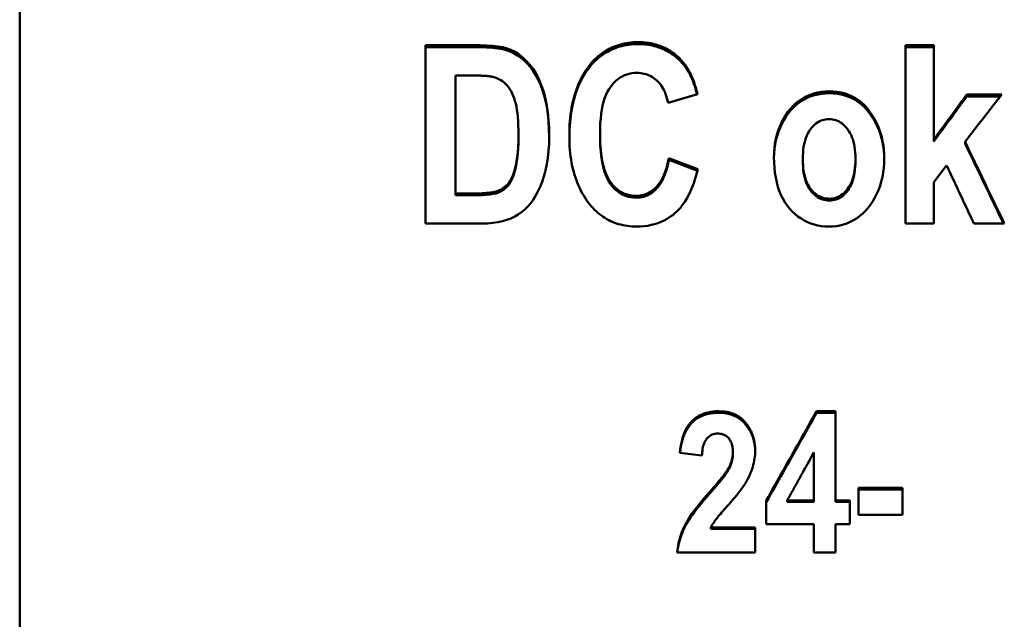
# Model space of a CAD drawing. Units: millimetres. Extents: x 194 to 662, y 24 to 572.
# Drawn here: x 366 to 380, y 325 to 334 of the extents above; entities that cross this region are included whole.
import ezdxf

# ---------------------------------------------------------------- set-up
doc = ezdxf.new("R2010")
doc.units = ezdxf.units.MM
doc.layers.add('Visible (ISO)', color=7, linetype='Continuous', lineweight=50)

msp = doc.modelspace()

# ---------------------------------------------------------------- linework, layer by layer
at = {"layer": 'Visible (ISO)'}
for p, q in [((365.96, 239.618), (365.96, 361)), ((371.692, 333.588), (371.692, 331.07)), ((371.692, 333.588), (372.458, 333.588)), ((371.692, 333.56), (372.458, 333.56)), ((378.466, 333.588), (378.866, 333.588)), ((378.466, 333.588), (378.466, 331.07)), ((378.466, 333.56), (378.866, 333.56)), ((378.866, 332.256), (378.866, 333.588)), ((372.301, 333.162), (372.111, 333.162)), ((372.111, 331.496), (372.111, 333.162)), ((375.53, 332.895), (375.115, 332.776)), ((379.333, 332.894), (379.826, 332.894)), ((379.333, 332.866), (379.333, 332.894)), ((379.333, 332.866), (379.805, 332.866)), ((373.002, 332.296), (373.002, 332.323)), ((374.154, 332.314), (374.154, 332.34)), ((378.866, 332.229), (378.866, 332.256)), ((379.308, 332.2), (379.308, 332.226)), ((375.126, 331.969), (375.126, 331.995)), ((375.126, 331.995), (375.534, 331.838)), ((377.017, 331.957), (377.017, 331.983)), ((377.759, 331.959), (377.759, 331.985)), ((375.126, 331.969), (375.529, 331.814)), ((379.048, 331.891), (378.866, 331.655)), ((378.866, 331.07), (378.866, 331.655)), ((372.111, 331.47), (372.111, 331.496)), ((372.111, 331.496), (372.426, 331.496)), ((372.111, 331.47), (372.426, 331.47)), ((372.481, 331.07), (371.692, 331.07)), ((378.866, 331.07), (378.466, 331.07)), ((379.862, 331.07), (379.432, 331.07)), ((377.212, 328.419), (377.477, 328.419)), ((377.212, 328.395), (377.212, 328.419)), ((377.212, 328.395), (377.477, 328.395)), ((377.477, 327.159), (377.477, 328.419)), ((375.593, 327.793), (375.281, 327.832)), ((376.029, 327.817), (376.029, 327.839)), ((377.173, 327.838), (377.173, 327.159)), ((377.805, 327.336), (378.423, 327.336)), ((377.805, 327.336), (377.805, 326.955)), ((377.805, 327.314), (378.423, 327.314)), ((378.423, 326.955), (378.423, 327.336)), ((376.501, 327.158), (376.501, 326.825)), ((376.796, 327.159), (377.173, 327.159)), ((376.796, 327.137), (376.796, 327.159)), ((376.796, 327.137), (377.173, 327.137)), ((377.173, 327.137), (377.173, 327.159)), ((377.477, 327.159), (377.68, 327.159)), ((377.477, 327.137), (377.477, 327.159)), ((377.477, 327.137), (377.68, 327.137)), ((377.68, 326.825), (377.68, 327.159)), ((378.423, 326.955), (377.805, 326.955)), ((375.72, 326.778), (376.344, 326.778)), ((375.72, 326.756), (375.72, 326.778)), ((375.72, 326.756), (376.344, 326.756)), ((376.344, 326.425), (376.344, 326.778)), ((377.173, 326.825), (376.501, 326.825)), ((377.173, 326.825), (377.173, 326.425)), ((377.477, 326.425), (377.477, 326.825)), ((377.68, 326.825), (377.477, 326.825)), ((376.344, 326.425), (375.243, 326.425)), ((377.477, 326.425), (377.173, 326.425))]:
    msp.add_line(p, q, dxfattribs=at)
at = {"layer": 'Visible (ISO)', "flags": 128}
for points in [[(372.458, 333.588), (372.551, 333.586), (372.636, 333.581), (372.713, 333.572), (372.782, 333.559), (372.843, 333.543), (372.896, 333.523), (372.945, 333.499), (372.992, 333.47), (373.038, 333.437), (373.083, 333.398), (373.126, 333.355), (373.168, 333.306), (373.209, 333.253), (373.246, 333.195), (373.28, 333.131), (373.311, 333.063), (373.339, 332.989), (373.364, 332.91), (373.386, 332.825), (373.404, 332.734), (373.418, 332.636), (373.428, 332.532), (373.434, 332.421), (373.436, 332.303)], [(372.458, 333.56), (372.55, 333.558), (372.635, 333.553), (372.712, 333.544), (372.781, 333.532), (372.842, 333.516), (372.895, 333.496), (372.943, 333.472), (372.99, 333.444), (373.036, 333.411), (373.081, 333.372), (373.124, 333.33), (373.166, 333.282), (373.206, 333.229), (373.243, 333.172), (373.277, 333.109), (373.309, 333.041), (373.337, 332.968), (373.362, 332.89), (373.384, 332.807), (373.402, 332.716), (373.417, 332.62), (373.427, 332.517), (373.433, 332.407), (373.436, 332.291)], [(374.014, 333.315), (374.035, 333.341), (374.058, 333.366), (374.08, 333.389), (374.104, 333.412), (374.128, 333.433), (374.152, 333.453), (374.178, 333.472), (374.203, 333.491), (374.23, 333.508), (374.257, 333.523), (374.285, 333.538), (374.313, 333.552), (374.342, 333.565), (374.371, 333.576), (374.401, 333.586), (374.432, 333.596), (374.463, 333.604), (374.495, 333.611), (374.527, 333.617), (374.56, 333.622), (374.594, 333.626), (374.628, 333.629), (374.663, 333.63), (374.699, 333.631)], [(374.014, 333.288), (374.035, 333.314), (374.058, 333.338), (374.08, 333.362), (374.104, 333.384), (374.128, 333.406), (374.152, 333.426), (374.178, 333.445), (374.203, 333.463), (374.23, 333.48), (374.257, 333.496), (374.285, 333.511), (374.313, 333.524), (374.342, 333.537), (374.371, 333.548), (374.401, 333.559), (374.432, 333.568), (374.463, 333.576), (374.495, 333.583), (374.527, 333.59), (374.56, 333.594), (374.594, 333.598), (374.628, 333.601), (374.663, 333.603), (374.699, 333.603)], [(374.699, 333.631), (374.728, 333.63), (374.756, 333.629), (374.785, 333.627), (374.812, 333.624), (374.84, 333.621), (374.867, 333.616), (374.893, 333.611), (374.92, 333.605), (374.945, 333.598), (374.971, 333.59), (374.996, 333.581), (375.02, 333.572), (375.045, 333.561), (375.069, 333.55), (375.092, 333.538), (375.115, 333.525), (375.138, 333.512), (375.16, 333.497), (375.182, 333.482), (375.203, 333.466), (375.224, 333.449), (375.245, 333.432), (375.265, 333.413), (375.285, 333.394)], [(374.699, 333.603), (374.728, 333.603), (374.756, 333.602), (374.785, 333.6), (374.812, 333.597), (374.84, 333.593), (374.867, 333.588), (374.893, 333.583), (374.92, 333.577), (374.945, 333.57), (374.971, 333.562), (374.996, 333.553), (375.02, 333.544), (375.045, 333.534), (375.069, 333.523), (375.092, 333.511), (375.115, 333.498), (375.138, 333.484), (375.16, 333.47), (375.182, 333.455), (375.203, 333.439), (375.224, 333.422), (375.245, 333.404), (375.265, 333.385), (375.285, 333.366)], [(375.285, 333.394), (375.299, 333.379), (375.312, 333.365), (375.325, 333.349), (375.338, 333.333), (375.351, 333.317), (375.363, 333.3), (375.375, 333.282), (375.387, 333.264), (375.398, 333.245), (375.409, 333.226), (375.42, 333.206), (375.43, 333.186), (375.44, 333.165), (375.45, 333.143), (375.46, 333.121), (375.469, 333.098), (375.477, 333.075), (375.486, 333.051), (375.494, 333.026), (375.502, 333.001), (375.51, 332.976), (375.517, 332.95), (375.524, 332.923), (375.53, 332.895)], [(373.721, 332.307), (373.721, 332.36), (373.723, 332.412), (373.725, 332.463), (373.729, 332.514), (373.734, 332.563), (373.739, 332.611), (373.746, 332.659), (373.753, 332.705), (373.762, 332.75), (373.772, 332.795), (373.782, 332.838), (373.794, 332.881), (373.807, 332.922), (373.821, 332.963), (373.835, 333.002), (373.851, 333.041), (373.868, 333.079), (373.886, 333.115), (373.904, 333.151), (373.924, 333.186), (373.945, 333.22), (373.967, 333.252), (373.99, 333.284), (374.014, 333.315)], [(373.721, 332.294), (373.722, 332.346), (373.723, 332.398), (373.726, 332.448), (373.73, 332.497), (373.735, 332.546), (373.74, 332.594), (373.747, 332.64), (373.755, 332.686), (373.763, 332.731), (373.773, 332.774), (373.784, 332.817), (373.796, 332.859), (373.808, 332.9), (373.822, 332.94), (373.837, 332.979), (373.852, 333.017), (373.869, 333.054), (373.887, 333.09), (373.905, 333.126), (373.925, 333.16), (373.946, 333.193), (373.967, 333.226), (373.99, 333.257), (374.014, 333.288)], [(375.285, 333.366), (375.298, 333.353), (375.311, 333.338), (375.324, 333.324), (375.336, 333.309), (375.349, 333.293), (375.36, 333.277), (375.372, 333.26), (375.383, 333.242), (375.394, 333.225), (375.405, 333.206), (375.415, 333.187), (375.426, 333.168), (375.435, 333.148), (375.445, 333.128), (375.454, 333.107), (375.463, 333.085), (375.472, 333.063), (375.48, 333.04), (375.488, 333.017), (375.496, 332.994), (375.503, 332.969), (375.511, 332.945), (375.518, 332.919), (375.524, 332.894)], [(372.642, 333.141), (372.634, 333.142), (372.626, 333.144), (372.617, 333.146), (372.608, 333.147), (372.598, 333.149), (372.588, 333.15), (372.577, 333.151), (372.565, 333.153), (372.553, 333.154), (372.54, 333.155), (372.527, 333.156), (372.513, 333.157), (372.499, 333.158), (372.484, 333.158), (372.468, 333.159), (372.452, 333.16), (372.435, 333.16), (372.418, 333.161), (372.4, 333.161), (372.381, 333.162), (372.362, 333.162), (372.342, 333.162), (372.322, 333.162), (372.301, 333.162)], [(373.002, 332.323), (373.002, 332.391), (373, 332.455), (372.997, 332.516), (372.993, 332.573), (372.987, 332.627), (372.98, 332.676), (372.973, 332.722), (372.964, 332.764), (372.953, 332.803), (372.942, 332.84), (372.928, 332.875), (372.914, 332.908), (372.898, 332.939), (372.881, 332.967), (372.863, 332.994), (372.843, 333.018), (372.822, 333.04), (372.799, 333.061), (372.776, 333.079), (372.751, 333.095), (372.726, 333.11), (372.699, 333.122), (372.671, 333.132), (372.642, 333.141)], [(374.677, 333.198), (374.639, 333.196), (374.602, 333.192), (374.567, 333.185), (374.532, 333.175), (374.499, 333.163), (374.467, 333.148), (374.436, 333.13), (374.406, 333.109), (374.378, 333.086), (374.351, 333.059), (374.325, 333.03), (374.3, 332.998), (374.277, 332.963), (374.255, 332.925), (374.236, 332.883), (374.219, 332.837), (374.204, 332.787), (374.191, 332.734), (374.18, 332.678), (374.171, 332.617), (374.163, 332.554), (374.158, 332.486), (374.155, 332.415), (374.154, 332.34)], [(375.115, 332.776), (375.107, 332.809), (375.099, 332.841), (375.09, 332.872), (375.079, 332.901), (375.068, 332.929), (375.055, 332.956), (375.041, 332.981), (375.027, 333.006), (375.011, 333.028), (374.994, 333.05), (374.975, 333.07), (374.956, 333.089), (374.936, 333.106), (374.915, 333.122), (374.894, 333.136), (374.872, 333.149), (374.85, 333.16), (374.827, 333.17), (374.803, 333.179), (374.779, 333.185), (374.755, 333.191), (374.729, 333.194), (374.703, 333.197), (374.677, 333.198)], [(376.609, 332.009), (376.611, 332.075), (376.616, 332.139), (376.624, 332.202), (376.636, 332.264), (376.651, 332.324), (376.67, 332.383), (376.692, 332.44), (376.717, 332.496), (376.745, 332.55), (376.775, 332.6), (376.807, 332.646), (376.841, 332.689), (376.878, 332.729), (376.916, 332.765), (376.956, 332.798), (376.998, 332.827), (377.042, 332.853), (377.088, 332.875), (377.134, 332.894), (377.182, 332.909), (377.231, 332.921), (377.282, 332.93), (377.334, 332.935), (377.387, 332.937)], [(376.609, 331.994), (376.612, 332.059), (376.617, 332.123), (376.626, 332.185), (376.638, 332.246), (376.654, 332.306), (376.673, 332.364), (376.695, 332.421), (376.72, 332.476), (376.748, 332.529), (376.778, 332.578), (376.81, 332.624), (376.844, 332.666), (376.881, 332.705), (376.919, 332.741), (376.959, 332.773), (377.001, 332.801), (377.045, 332.827), (377.09, 332.849), (377.136, 332.867), (377.184, 332.883), (377.233, 332.894), (377.283, 332.903), (377.334, 332.908), (377.387, 332.91)], [(377.387, 332.937), (377.447, 332.935), (377.504, 332.929), (377.56, 332.919), (377.613, 332.905), (377.664, 332.888), (377.712, 332.866), (377.759, 332.841), (377.803, 332.811), (377.846, 332.778), (377.886, 332.741), (377.924, 332.699), (377.959, 332.654), (377.993, 332.606), (378.023, 332.557), (378.05, 332.507), (378.075, 332.455), (378.097, 332.402), (378.115, 332.348), (378.131, 332.292), (378.144, 332.235), (378.154, 332.176), (378.162, 332.117), (378.166, 332.055), (378.167, 331.993)], [(377.387, 332.91), (377.446, 332.908), (377.503, 332.902), (377.558, 332.892), (377.611, 332.879), (377.662, 332.861), (377.71, 332.84), (377.756, 332.815), (377.8, 332.786), (377.843, 332.754), (377.882, 332.717), (377.92, 332.676), (377.956, 332.632), (377.989, 332.585), (378.019, 332.537), (378.047, 332.487), (378.072, 332.436), (378.094, 332.383), (378.113, 332.329), (378.129, 332.274), (378.142, 332.218), (378.153, 332.16), (378.16, 332.101), (378.165, 332.041), (378.167, 331.98)], [(378.866, 332.256), (378.886, 332.282), (378.905, 332.309), (378.925, 332.336), (378.944, 332.362), (378.963, 332.389), (378.983, 332.415), (379.002, 332.442), (379.022, 332.468), (379.041, 332.495), (379.061, 332.522), (379.08, 332.548), (379.1, 332.575), (379.119, 332.601), (379.139, 332.628), (379.158, 332.654), (379.178, 332.681), (379.197, 332.708), (379.217, 332.734), (379.236, 332.761), (379.255, 332.787), (379.275, 332.814), (379.294, 332.84), (379.314, 332.867), (379.333, 332.894)], [(378.866, 332.229), (378.886, 332.256), (378.905, 332.282), (378.925, 332.309), (378.944, 332.336), (378.963, 332.362), (378.983, 332.389), (379.002, 332.415), (379.022, 332.442), (379.041, 332.468), (379.061, 332.495), (379.08, 332.521), (379.1, 332.548), (379.119, 332.574), (379.139, 332.601), (379.158, 332.628), (379.178, 332.654), (379.197, 332.681), (379.217, 332.707), (379.236, 332.734), (379.255, 332.76), (379.275, 332.787), (379.294, 332.813), (379.314, 332.84), (379.333, 332.866)], [(379.826, 332.894), (379.805, 332.866), (379.783, 332.838), (379.761, 332.81), (379.74, 332.782), (379.718, 332.755), (379.697, 332.727), (379.675, 332.699), (379.653, 332.671), (379.632, 332.643), (379.61, 332.616), (379.589, 332.588), (379.567, 332.56), (379.545, 332.532), (379.524, 332.504), (379.502, 332.477), (379.481, 332.449), (379.459, 332.421), (379.437, 332.393), (379.416, 332.365), (379.394, 332.338), (379.372, 332.31), (379.351, 332.282), (379.329, 332.254), (379.308, 332.226)], [(377.387, 332.544), (377.362, 332.543), (377.338, 332.54), (377.314, 332.535), (377.29, 332.528), (377.268, 332.519), (377.246, 332.509), (377.224, 332.496), (377.203, 332.481), (377.183, 332.464), (377.163, 332.445), (377.144, 332.424), (377.126, 332.401), (377.109, 332.376), (377.093, 332.35), (377.078, 332.321), (377.065, 332.291), (377.054, 332.259), (377.044, 332.225), (377.036, 332.189), (377.029, 332.152), (377.024, 332.112), (377.02, 332.071), (377.018, 332.028), (377.017, 331.983)], [(377.759, 331.985), (377.759, 332.03), (377.756, 332.072), (377.753, 332.113), (377.747, 332.153), (377.74, 332.19), (377.732, 332.225), (377.722, 332.259), (377.711, 332.291), (377.698, 332.321), (377.683, 332.35), (377.667, 332.376), (377.65, 332.401), (377.631, 332.424), (377.612, 332.445), (377.592, 332.464), (377.572, 332.481), (377.551, 332.496), (377.529, 332.509), (377.507, 332.519), (377.484, 332.528), (377.461, 332.535), (377.437, 332.54), (377.412, 332.543), (377.387, 332.544)], [(372.426, 331.496), (372.49, 331.497), (372.548, 331.501), (372.6, 331.506), (372.646, 331.513), (372.686, 331.522), (372.719, 331.534), (372.749, 331.547), (372.776, 331.563), (372.802, 331.581), (372.826, 331.601), (372.848, 331.623), (372.869, 331.648), (372.887, 331.675), (372.905, 331.708), (372.922, 331.746), (372.937, 331.789), (372.951, 331.836), (372.965, 331.889), (372.976, 331.947), (372.985, 332.01), (372.993, 332.08), (372.998, 332.155), (373.001, 332.236), (373.002, 332.323)], [(372.426, 331.47), (372.49, 331.471), (372.548, 331.475), (372.6, 331.48), (372.646, 331.487), (372.686, 331.496), (372.719, 331.508), (372.749, 331.521), (372.776, 331.537), (372.802, 331.555), (372.826, 331.575), (372.848, 331.597), (372.869, 331.621), (372.887, 331.649), (372.905, 331.682), (372.922, 331.72), (372.937, 331.763), (372.951, 331.81), (372.965, 331.863), (372.976, 331.92), (372.985, 331.984), (372.993, 332.053), (372.998, 332.129), (373.001, 332.209), (373.002, 332.296)], [(373.436, 332.303), (373.434, 332.197), (373.427, 332.095), (373.417, 331.998), (373.403, 331.906), (373.384, 331.819), (373.361, 331.736), (373.336, 331.658), (373.307, 331.586), (373.277, 331.52), (373.244, 331.459), (373.21, 331.404), (373.172, 331.354), (373.133, 331.309), (373.091, 331.268), (373.046, 331.231), (372.999, 331.197), (372.949, 331.168), (372.896, 331.142), (372.84, 331.12), (372.778, 331.102), (372.712, 331.088), (372.64, 331.078), (372.563, 331.072), (372.481, 331.07)], [(374.012, 331.337), (373.988, 331.368), (373.965, 331.399), (373.944, 331.431), (373.923, 331.464), (373.903, 331.498), (373.885, 331.533), (373.867, 331.568), (373.85, 331.605), (373.834, 331.642), (373.82, 331.68), (373.806, 331.719), (373.794, 331.759), (373.782, 331.8), (373.771, 331.842), (373.762, 331.885), (373.753, 331.928), (373.746, 331.972), (373.739, 332.017), (373.733, 332.064), (373.729, 332.11), (373.725, 332.158), (373.723, 332.207), (373.721, 332.257), (373.721, 332.307)], [(374.154, 332.34), (374.155, 332.263), (374.158, 332.189), (374.163, 332.119), (374.17, 332.053), (374.179, 331.991), (374.19, 331.932), (374.203, 331.878), (374.217, 331.827), (374.234, 331.78), (374.253, 331.737), (374.273, 331.698), (374.296, 331.662), (374.32, 331.63), (374.345, 331.601), (374.372, 331.574), (374.4, 331.55), (374.429, 331.529), (374.459, 331.511), (374.49, 331.496), (374.523, 331.483), (374.557, 331.474), (374.592, 331.467), (374.628, 331.462), (374.665, 331.461)], [(374.154, 332.314), (374.155, 332.236), (374.158, 332.163), (374.163, 332.093), (374.17, 332.027), (374.179, 331.964), (374.19, 331.906), (374.203, 331.852), (374.217, 331.801), (374.234, 331.754), (374.253, 331.711), (374.273, 331.672), (374.296, 331.636), (374.32, 331.604), (374.345, 331.575), (374.372, 331.548), (374.4, 331.525), (374.429, 331.504), (374.459, 331.485), (374.49, 331.47), (374.523, 331.457), (374.557, 331.448), (374.592, 331.441), (374.628, 331.437), (374.665, 331.435)], [(379.308, 332.226), (379.331, 332.178), (379.354, 332.13), (379.377, 332.082), (379.4, 332.034), (379.423, 331.986), (379.446, 331.938), (379.469, 331.889), (379.492, 331.841), (379.515, 331.793), (379.539, 331.745), (379.562, 331.697), (379.585, 331.648), (379.608, 331.6), (379.631, 331.552), (379.654, 331.504), (379.677, 331.456), (379.7, 331.408), (379.723, 331.359), (379.746, 331.311), (379.77, 331.263), (379.793, 331.215), (379.816, 331.167), (379.839, 331.119), (379.862, 331.07)], [(379.308, 332.2), (379.33, 332.153), (379.353, 332.106), (379.375, 332.059), (379.398, 332.012), (379.421, 331.965), (379.443, 331.918), (379.466, 331.871), (379.488, 331.823), (379.511, 331.776), (379.533, 331.729), (379.556, 331.682), (379.579, 331.635), (379.601, 331.588), (379.624, 331.541), (379.646, 331.494), (379.669, 331.447), (379.692, 331.4), (379.714, 331.353), (379.737, 331.306), (379.759, 331.259), (379.782, 331.212), (379.805, 331.164), (379.827, 331.117), (379.85, 331.07)], [(374.665, 331.461), (374.693, 331.462), (374.719, 331.465), (374.745, 331.469), (374.771, 331.475), (374.796, 331.483), (374.82, 331.493), (374.844, 331.504), (374.867, 331.518), (374.889, 331.533), (374.911, 331.55), (374.932, 331.568), (374.952, 331.589), (374.972, 331.611), (374.991, 331.635), (375.008, 331.662), (375.025, 331.69), (375.041, 331.721), (375.056, 331.754), (375.07, 331.789), (375.083, 331.826), (375.095, 331.865), (375.107, 331.906), (375.117, 331.95), (375.126, 331.995)], [(377.389, 331.027), (377.334, 331.029), (377.28, 331.034), (377.228, 331.043), (377.178, 331.055), (377.129, 331.071), (377.081, 331.091), (377.036, 331.114), (376.992, 331.14), (376.949, 331.17), (376.908, 331.204), (376.869, 331.241), (376.831, 331.281), (376.796, 331.325), (376.763, 331.372), (376.734, 331.422), (376.708, 331.475), (376.685, 331.531), (376.665, 331.59), (376.648, 331.652), (376.634, 331.718), (376.623, 331.786), (376.615, 331.857), (376.611, 331.931), (376.609, 332.009)], [(377.017, 331.983), (377.018, 331.938), (377.02, 331.894), (377.024, 331.852), (377.029, 331.812), (377.036, 331.775), (377.045, 331.739), (377.054, 331.704), (377.066, 331.672), (377.079, 331.642), (377.093, 331.613), (377.109, 331.587), (377.127, 331.562), (377.146, 331.539), (377.165, 331.519), (377.185, 331.5), (377.205, 331.483), (377.226, 331.468), (377.248, 331.455), (377.27, 331.445), (377.293, 331.436), (377.317, 331.429), (377.341, 331.424), (377.366, 331.421), (377.391, 331.42)], [(378.167, 331.993), (378.166, 331.923), (378.161, 331.855), (378.152, 331.789), (378.14, 331.724), (378.125, 331.662), (378.107, 331.6), (378.085, 331.541), (378.059, 331.484), (378.031, 331.429), (378.001, 331.377), (377.969, 331.329), (377.934, 331.285), (377.898, 331.244), (377.859, 331.206), (377.818, 331.172), (377.775, 331.142), (377.731, 331.115), (377.685, 331.092), (377.638, 331.072), (377.591, 331.056), (377.542, 331.043), (377.492, 331.034), (377.441, 331.029), (377.389, 331.027)], [(377.391, 331.42), (377.416, 331.421), (377.441, 331.424), (377.465, 331.429), (377.488, 331.436), (377.511, 331.445), (377.533, 331.456), (377.554, 331.469), (377.575, 331.483), (377.595, 331.5), (377.614, 331.519), (377.633, 331.54), (377.652, 331.563), (377.669, 331.588), (377.685, 331.615), (377.699, 331.643), (377.712, 331.674), (377.723, 331.706), (377.732, 331.74), (377.741, 331.776), (377.747, 331.814), (377.753, 331.854), (377.756, 331.896), (377.759, 331.94), (377.759, 331.985)], [(374.665, 331.435), (374.693, 331.436), (374.719, 331.439), (374.745, 331.443), (374.771, 331.449), (374.796, 331.457), (374.82, 331.467), (374.844, 331.479), (374.867, 331.492), (374.889, 331.507), (374.911, 331.524), (374.932, 331.542), (374.952, 331.563), (374.972, 331.585), (374.991, 331.609), (375.008, 331.636), (375.025, 331.664), (375.041, 331.695), (375.056, 331.728), (375.07, 331.763), (375.083, 331.8), (375.095, 331.839), (375.107, 331.88), (375.117, 331.923), (375.126, 331.969)], [(377.017, 331.957), (377.018, 331.911), (377.02, 331.868), (377.024, 331.826), (377.029, 331.786), (377.036, 331.748), (377.045, 331.712), (377.054, 331.678), (377.066, 331.646), (377.079, 331.616), (377.093, 331.587), (377.109, 331.561), (377.127, 331.536), (377.146, 331.513), (377.165, 331.493), (377.185, 331.474), (377.205, 331.457), (377.226, 331.442), (377.248, 331.43), (377.27, 331.419), (377.293, 331.41), (377.317, 331.403), (377.341, 331.398), (377.366, 331.395), (377.391, 331.394)], [(377.391, 331.394), (377.416, 331.395), (377.441, 331.398), (377.465, 331.403), (377.488, 331.41), (377.511, 331.419), (377.533, 331.43), (377.554, 331.443), (377.575, 331.458), (377.595, 331.474), (377.614, 331.493), (377.633, 331.514), (377.652, 331.537), (377.669, 331.562), (377.685, 331.589), (377.699, 331.617), (377.712, 331.648), (377.723, 331.68), (377.732, 331.714), (377.741, 331.75), (377.747, 331.788), (377.753, 331.828), (377.756, 331.87), (377.759, 331.913), (377.759, 331.959)], [(379.432, 331.07), (379.416, 331.105), (379.4, 331.139), (379.384, 331.173), (379.368, 331.207), (379.352, 331.241), (379.336, 331.276), (379.32, 331.31), (379.304, 331.344), (379.288, 331.378), (379.272, 331.412), (379.256, 331.446), (379.24, 331.481), (379.224, 331.515), (379.208, 331.549), (379.192, 331.583), (379.176, 331.617), (379.16, 331.652), (379.144, 331.686), (379.128, 331.72), (379.112, 331.754), (379.096, 331.788), (379.08, 331.823), (379.064, 331.857), (379.048, 331.891)], [(375.534, 331.838), (375.518, 331.769), (375.499, 331.704), (375.479, 331.641), (375.457, 331.582), (375.433, 331.526), (375.408, 331.473), (375.38, 331.423), (375.351, 331.376), (375.32, 331.333), (375.288, 331.293), (375.254, 331.255), (375.217, 331.222), (375.18, 331.19), (375.141, 331.162), (375.1, 331.136), (375.058, 331.114), (375.015, 331.093), (374.97, 331.076), (374.924, 331.061), (374.876, 331.049), (374.827, 331.039), (374.776, 331.033), (374.724, 331.028), (374.671, 331.027)], [(374.671, 331.027), (374.638, 331.028), (374.604, 331.029), (374.572, 331.032), (374.54, 331.036), (374.509, 331.041), (374.478, 331.047), (374.447, 331.054), (374.417, 331.062), (374.388, 331.071), (374.359, 331.081), (374.331, 331.092), (374.303, 331.105), (374.276, 331.118), (374.249, 331.133), (374.223, 331.148), (374.198, 331.165), (374.173, 331.183), (374.148, 331.202), (374.124, 331.222), (374.101, 331.243), (374.078, 331.265), (374.055, 331.288), (374.033, 331.312), (374.012, 331.337)], [(375.281, 327.832), (375.286, 327.881), (375.293, 327.928), (375.302, 327.973), (375.312, 328.016), (375.324, 328.057), (375.337, 328.095), (375.352, 328.131), (375.368, 328.164), (375.386, 328.196), (375.406, 328.225), (375.427, 328.252), (375.45, 328.277), (375.474, 328.299), (375.499, 328.32), (375.526, 328.339), (375.554, 328.356), (375.584, 328.37), (375.614, 328.383), (375.646, 328.394), (375.679, 328.403), (375.714, 328.41), (375.749, 328.415), (375.786, 328.418), (375.825, 328.419)], [(375.283, 327.831), (375.289, 327.879), (375.297, 327.924), (375.306, 327.967), (375.316, 328.009), (375.328, 328.047), (375.342, 328.084), (375.357, 328.119), (375.374, 328.151), (375.392, 328.181), (375.411, 328.209), (375.433, 328.235), (375.455, 328.259), (375.479, 328.281), (375.504, 328.301), (375.531, 328.319), (375.559, 328.335), (375.588, 328.349), (375.618, 328.361), (375.649, 328.372), (375.682, 328.38), (375.716, 328.387), (375.751, 328.391), (375.787, 328.394), (375.825, 328.395)], [(375.825, 328.419), (375.867, 328.417), (375.907, 328.414), (375.946, 328.408), (375.982, 328.4), (376.017, 328.39), (376.05, 328.377), (376.082, 328.362), (376.112, 328.345), (376.14, 328.325), (376.166, 328.303), (376.19, 328.279), (376.213, 328.252), (376.234, 328.224), (376.253, 328.195), (376.27, 328.166), (376.286, 328.136), (376.299, 328.105), (376.311, 328.073), (376.321, 328.041), (376.329, 328.008), (376.336, 327.975), (376.34, 327.941), (376.343, 327.906), (376.344, 327.87)], [(375.825, 328.395), (375.866, 328.394), (375.906, 328.391), (375.944, 328.385), (375.98, 328.377), (376.015, 328.367), (376.048, 328.355), (376.079, 328.34), (376.109, 328.323), (376.137, 328.304), (376.163, 328.283), (376.187, 328.259), (376.21, 328.233), (376.231, 328.205), (376.25, 328.177), (376.267, 328.148), (376.283, 328.119), (376.297, 328.088), (376.309, 328.058), (376.319, 328.026), (376.327, 327.994), (376.334, 327.961), (376.339, 327.927), (376.342, 327.893), (376.344, 327.858)], [(376.501, 327.158), (376.531, 327.21), (376.561, 327.263), (376.59, 327.316), (376.62, 327.368), (376.649, 327.421), (376.679, 327.473), (376.709, 327.526), (376.738, 327.578), (376.768, 327.631), (376.798, 327.683), (376.827, 327.736), (376.857, 327.788), (376.886, 327.841), (376.916, 327.893), (376.946, 327.946), (376.975, 327.998), (377.005, 328.051), (377.034, 328.103), (377.064, 328.156), (377.094, 328.208), (377.123, 328.261), (377.153, 328.314), (377.183, 328.366), (377.212, 328.419)], [(376.501, 327.136), (376.531, 327.188), (376.561, 327.241), (376.59, 327.293), (376.62, 327.346), (376.649, 327.398), (376.679, 327.451), (376.709, 327.503), (376.738, 327.556), (376.768, 327.608), (376.798, 327.661), (376.827, 327.713), (376.857, 327.765), (376.886, 327.818), (376.916, 327.87), (376.946, 327.923), (376.975, 327.975), (377.005, 328.028), (377.034, 328.08), (377.064, 328.133), (377.094, 328.185), (377.123, 328.238), (377.153, 328.29), (377.183, 328.343), (377.212, 328.395)], [(375.817, 328.103), (375.8, 328.102), (375.784, 328.101), (375.768, 328.098), (375.753, 328.094), (375.738, 328.089), (375.725, 328.083), (375.712, 328.076), (375.699, 328.068), (375.688, 328.059), (375.676, 328.049), (375.666, 328.038), (375.656, 328.025), (375.647, 328.012), (375.639, 327.997), (375.631, 327.982), (375.624, 327.965), (375.618, 327.947), (375.612, 327.928), (375.607, 327.909), (375.603, 327.888), (375.599, 327.866), (375.596, 327.842), (375.594, 327.818), (375.593, 327.793)], [(376.029, 327.839), (376.029, 327.861), (376.027, 327.881), (376.025, 327.901), (376.023, 327.919), (376.019, 327.937), (376.014, 327.954), (376.009, 327.97), (376.003, 327.985), (375.996, 327.999), (375.988, 328.012), (375.98, 328.025), (375.971, 328.036), (375.961, 328.047), (375.95, 328.056), (375.939, 328.065), (375.928, 328.073), (375.915, 328.08), (375.903, 328.086), (375.89, 328.091), (375.876, 328.095), (375.862, 328.099), (375.848, 328.101), (375.833, 328.102), (375.817, 328.103)], [(375.959, 327.598), (375.965, 327.608), (375.97, 327.618), (375.975, 327.628), (375.98, 327.638), (375.985, 327.648), (375.99, 327.658), (375.994, 327.668), (375.998, 327.678), (376.002, 327.688), (376.005, 327.698), (376.008, 327.709), (376.011, 327.719), (376.014, 327.729), (376.017, 327.739), (376.019, 327.749), (376.021, 327.759), (376.023, 327.769), (376.025, 327.779), (376.026, 327.789), (376.027, 327.799), (376.028, 327.809), (376.029, 327.819), (376.029, 327.829), (376.029, 327.839)], [(375.959, 327.575), (375.965, 327.585), (375.97, 327.595), (375.975, 327.605), (375.98, 327.615), (375.985, 327.625), (375.99, 327.636), (375.994, 327.646), (375.998, 327.656), (376.002, 327.666), (376.005, 327.676), (376.008, 327.686), (376.011, 327.696), (376.014, 327.706), (376.017, 327.716), (376.019, 327.726), (376.021, 327.736), (376.023, 327.746), (376.025, 327.756), (376.026, 327.766), (376.027, 327.776), (376.028, 327.786), (376.029, 327.796), (376.029, 327.806), (376.029, 327.817)], [(376.344, 327.87), (376.343, 327.84), (376.342, 327.81), (376.339, 327.78), (376.336, 327.75), (376.331, 327.72), (376.325, 327.691), (376.318, 327.662), (376.31, 327.633), (376.301, 327.605), (376.291, 327.576), (376.28, 327.547), (376.268, 327.519), (376.254, 327.49), (376.24, 327.461), (376.224, 327.432), (376.207, 327.403), (376.189, 327.374), (376.167, 327.342), (376.142, 327.308), (376.115, 327.272), (376.085, 327.234), (376.051, 327.194), (376.015, 327.152), (375.976, 327.108)], [(377.173, 327.838), (377.157, 327.81), (377.142, 327.781), (377.126, 327.753), (377.11, 327.725), (377.095, 327.697), (377.079, 327.668), (377.063, 327.64), (377.047, 327.612), (377.032, 327.584), (377.016, 327.555), (377, 327.527), (376.985, 327.499), (376.969, 327.47), (376.953, 327.442), (376.937, 327.414), (376.922, 327.386), (376.906, 327.357), (376.89, 327.329), (376.875, 327.301), (376.859, 327.273), (376.843, 327.244), (376.827, 327.216), (376.812, 327.188), (376.796, 327.159)], [(375.703, 327.28), (375.72, 327.3), (375.737, 327.318), (375.753, 327.337), (375.768, 327.355), (375.783, 327.372), (375.797, 327.388), (375.811, 327.405), (375.824, 327.42), (375.836, 327.435), (375.848, 327.45), (375.86, 327.464), (375.871, 327.477), (375.881, 327.49), (375.891, 327.503), (375.9, 327.515), (375.909, 327.526), (375.917, 327.537), (375.925, 327.547), (375.932, 327.557), (375.938, 327.566), (375.944, 327.575), (375.95, 327.583), (375.955, 327.591), (375.959, 327.598)], [(375.703, 327.258), (375.72, 327.277), (375.737, 327.296), (375.753, 327.314), (375.768, 327.332), (375.783, 327.349), (375.797, 327.366), (375.811, 327.382), (375.824, 327.398), (375.836, 327.413), (375.848, 327.427), (375.86, 327.441), (375.871, 327.455), (375.881, 327.468), (375.891, 327.48), (375.9, 327.492), (375.909, 327.503), (375.917, 327.514), (375.925, 327.525), (375.932, 327.534), (375.938, 327.544), (375.944, 327.552), (375.95, 327.56), (375.955, 327.568), (375.959, 327.575)], [(375.243, 326.425), (375.247, 326.458), (375.251, 326.491), (375.257, 326.524), (375.263, 326.556), (375.27, 326.588), (375.279, 326.62), (375.289, 326.652), (375.299, 326.683), (375.311, 326.714), (375.323, 326.745), (375.337, 326.776), (375.352, 326.806), (375.368, 326.837), (375.387, 326.87), (375.408, 326.904), (375.431, 326.939), (375.457, 326.977), (375.485, 327.015), (375.516, 327.056), (375.548, 327.098), (375.584, 327.141), (375.621, 327.186), (375.661, 327.232), (375.703, 327.28)], [(375.245, 326.425), (375.249, 326.457), (375.254, 326.489), (375.26, 326.521), (375.267, 326.552), (375.275, 326.583), (375.284, 326.614), (375.293, 326.645), (375.304, 326.675), (375.316, 326.705), (375.328, 326.735), (375.342, 326.765), (375.357, 326.794), (375.373, 326.825), (375.392, 326.857), (375.413, 326.89), (375.437, 326.925), (375.462, 326.962), (375.49, 327), (375.52, 327.039), (375.552, 327.08), (375.587, 327.122), (375.623, 327.166), (375.662, 327.211), (375.703, 327.258)], [(375.976, 327.108), (375.952, 327.081), (375.929, 327.055), (375.907, 327.03), (375.888, 327.008), (375.869, 326.987), (375.853, 326.967), (375.838, 326.949), (375.824, 326.933), (375.812, 326.918), (375.801, 326.905), (375.792, 326.894), (375.785, 326.884), (375.779, 326.875), (375.772, 326.866), (375.766, 326.857), (375.76, 326.848), (375.754, 326.839), (375.749, 326.83), (375.744, 326.822), (375.739, 326.813), (375.734, 326.804), (375.729, 326.795), (375.725, 326.787), (375.72, 326.778)]]:
    msp.add_lwpolyline(points, dxfattribs=at)

doc.saveas('drawing.dxf')
